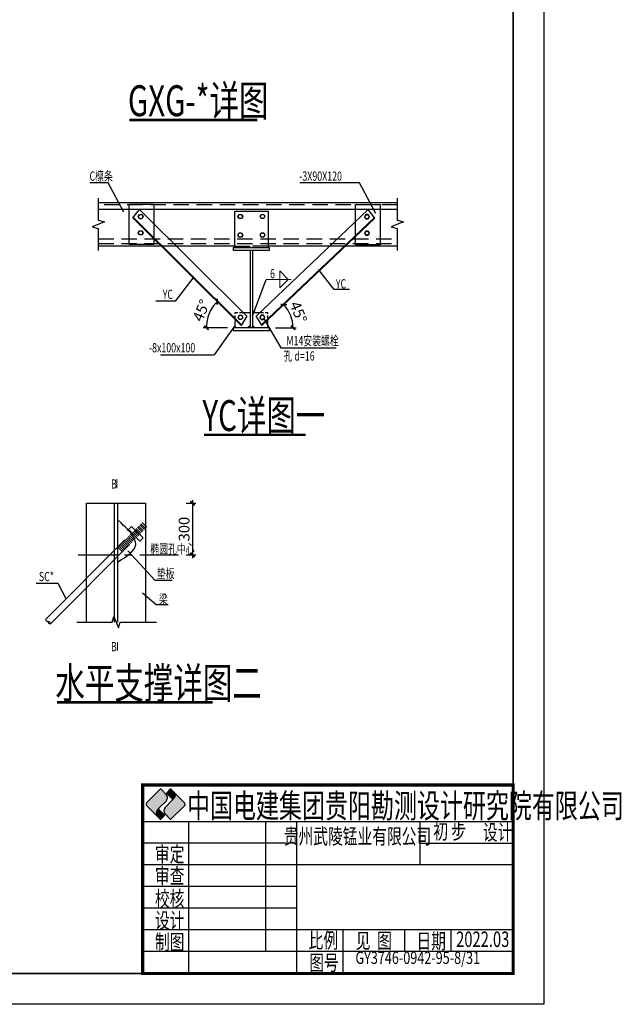
# Model space of a CAD drawing. Extents: x -65577 to 310977, y -390017 to 370485.
# Drawn here: x 80429 to 99918, y -390017 to -358140 of the extents above; entities that cross this region are included whole.
import ezdxf
from ezdxf.enums import TextEntityAlignment as Align

# ---------------------------------------------------------------- set-up
doc = ezdxf.new("R2010")
doc.units = 0
doc.header["$LTSCALE"] = 1000
for name, pattern in [('CENTER', [2, 1.25, -0.25, 0.25, -0.25]), ('DASHED', [0.75, 0.5, -0.25]), ('L2', [5, 3, -2])]:
    doc.linetypes.add(name, pattern=pattern)
doc.layers.get('0').update_dxf_attribs({"linetype": 'CONTINUOUS'})
doc.layers.get('Defpoints').update_dxf_attribs({"linetype": 'CONTINUOUS'})
for name, color, linetype in [('AXIS', 253, 'CENTER'), ('BEAM', 4, 'DASHED'), ('BORDER', 7, 'CONTINUOUS'), ('DIM', 3, 'CONTINUOUS'), ('NUM', 7, 'CONTINUOUS'), ('TEXT', 7, 'CONTINUOUS'), ('图框块', 7, 'CONTINUOUS')]:
    doc.layers.add(name, color=color, linetype=linetype)
doc.layers.add('WELD', color=7, linetype='CONTINUOUS', lineweight=0)
doc.styles.add('GYKTS', font='txt.shx', dxfattribs={"width": 0.7, "bigfont": 'gykts.shx'})
doc.styles.add('HZ', font='tssdeng.shx', dxfattribs={"width": 0.7, "bigfont": 'hzdx.shx'})
doc.styles.add('HZTXT', font='k.shx', dxfattribs={"width": 0.7, "bigfont": 'hztxt.shx'})
doc.styles.add('k', font='k.shx', dxfattribs={"width": 0.7, "bigfont": 'hztxt.shx'})
doc.styles.add('TSSD_Dimension', font='Tssdeng.shx', dxfattribs={"width": 0.7, "bigfont": 'hztxt.shx'})
doc.styles.add('TSSD_Rein', font='tssdeng.shx', dxfattribs={"width": 0.7, "bigfont": 'hztxt.shx'})
doc.dimstyles.new('TSSD_10_100', dxfattribs={"dimtxt": 350, "dimasz": 100, "dimexe": 100, "dimexo": 250, "dimgap": 100, "dimtad": 1, "dimdec": 0, "dimlfac": 0.1, "dimzin": 0, "dimdsep": 46, "dimtxsty": 'TSSD_Dimension', "dimblk": 'ARCHTICK', "dimblk1": 'ARCHTICK', "dimblk2": 'ARCHTICK', "dimcen": 0, "dimclrt": 7, "dimadec": 0, "dimazin": 0, "dimtfac": 1, "dimtdec": 0, "dimtix": 1, "dimtmove": 2, "dimatfit": 3, "dimfxl": 1, "dimtolj": 1, "dimtzin": 0, "dimarcsym": 0})
doc.dimstyles.new('TSSD_180_180', dxfattribs={"dimtxt": 630, "dimasz": 180, "dimexe": 180, "dimexo": 450, "dimgap": 180, "dimtad": 1, "dimdec": 0, "dimzin": 0, "dimdsep": 46, "dimtxsty": 'TSSD_Dimension', "dimblk": 'ARCHTICK', "dimblk1": 'ARCHTICK', "dimblk2": 'ARCHTICK', "dimcen": 0, "dimdle": 180, "dimclrt": 7, "dimadec": 0, "dimazin": 0, "dimtfac": 1, "dimtdec": 0, "dimtix": 1, "dimtmove": 2, "dimatfit": 3, "dimfxl": 1, "dimtolj": 1, "dimtzin": 0, "dimarcsym": 0})
doc.dimstyles.new('TSSD_25_100', dxfattribs={"dimtxt": 350, "dimasz": 100, "dimexe": 100, "dimexo": 250, "dimgap": 100, "dimtad": 1, "dimdec": 0, "dimlfac": 0.25, "dimzin": 0, "dimdsep": 46, "dimtxsty": 'TSSD_Dimension', "dimblk": 'ARCHTICK', "dimblk1": 'ARCHTICK', "dimblk2": 'ARCHTICK', "dimcen": 0, "dimdle": 100, "dimclrt": 7, "dimadec": 0, "dimazin": 0, "dimtfac": 1, "dimtdec": 0, "dimtix": 1, "dimtmove": 2, "dimatfit": 3, "dimfxl": 1, "dimtolj": 1, "dimtzin": 0, "dimarcsym": 0})

# ---------------------------------------------------------------- blocks, each defined once
blk = doc.blocks.new('A2图框')
at = {"true_color": 0xe61e32}
for points in [[(-111.96, 56.71), (-112.01, 57.3), (-112.39, 57.94), (-114.04, 59.6), (-114.1, 59.65), (-114.31, 59.65), (-118.75, 55.21), (-118.91, 54.79), (-118.8, 54.41), (-115.37, 50.98), (-115.57, 51.37), (-115.68, 51.96), (-115.57, 52.39), (-115.25, 52.92), (-114.74, 53.45), (-112.33, 55.91)], [(-109.47, 57.73), (-109.58, 58.16), (-109.9, 58.7), (-110.41, 59.22), (-110.78, 59.6), (-110.84, 59.65), (-111.05, 59.65), (-112.28, 58.37), (-110.41, 56.55), (-110.3, 56.23), (-109.78, 56.75), (-109.58, 57.15)]]:
    blk.add_hatch(color=242, dxfattribs=at).paths.add_polyline_path(points)
for points in [[(-106.4, 54.36), (-106.24, 54.73), (-106.35, 55.16), (-109.93, 58.74), (-109.58, 58.16), (-109.47, 57.73), (-109.58, 57.15), (-109.78, 56.75), (-110.3, 56.23), (-112.76, 53.72), (-113.08, 53.18), (-113.19, 52.75), (-113.08, 52.17), (-112.87, 51.79), (-111.05, 49.92), (-110.84, 49.92)], [(-114.69, 52.97), (-114.79, 53.18), (-114.74, 53.45), (-115.25, 52.92), (-115.57, 52.39), (-115.68, 51.96), (-115.57, 51.37), (-115.37, 50.98), (-114.31, 49.92), (-114.1, 49.92), (-112.87, 51.2)]]:
    blk.add_hatch(color=154).paths.add_polyline_path(points)
at = {"color": 0}
for p, q in [((-120.1, 49.23), (-0.1, 49.23)), ((-120.1, 49.23), (-70.1, 49.23)), ((-105.1, 0.23), (-105.1, 49.23)), ((-80.1, 7.23), (-80.1, 49.23)), ((-70.1, 0.23), (-70.1, 49.23)), ((-30.1, 49.23), (-0.1, 49.23)), ((-30.1, 35.2), (-30.1, 49.2)), ((-120.1, 42.23), (-70.1, 42.23)), ((-120.1, 42.23), (-70.1, 42.23)), ((-30.1, 42.19), (-0.1, 42.19)), ((-120.1, 35.23), (-70.1, 35.23)), ((-120.1, 35.23), (-70.1, 35.23)), ((-70.1, 35.23), (-0.1, 35.23)), ((-120.1, 28.23), (-70.1, 28.23)), ((-120.1, 28.23), (-70.1, 28.23)), ((-120.1, 21.23), (-70.1, 21.23)), ((-120.1, 21.23), (-70.1, 21.23)), ((-120.1, 14.23), (-0.1, 14.23)), ((-55.1, 0.23), (-55.1, 14.23)), ((-35.1, 7.23), (-35.1, 14.23)), ((-20.1, 7.23), (-20.1, 14.23)), ((-120.1, 7.23), (-0.1, 7.23))]:
    blk.add_line(p, q, dxfattribs=at)
at = {"color": 0, "const_width": 1}
blk.add_lwpolyline([(-120, 0), (0, 0), (0, 61), (-120, 61)], close=True, dxfattribs=at)
at = {"color": 242, "true_color": 0xe61e32}
blk.add_lwpolyline([(-114.04, 59.6), (-114.1, 59.65), (-114.31, 59.65), (-118.75, 55.21), (-118.91, 54.79), (-118.8, 54.41), (-114.79, 50.4), (-114.74, 50.46), (-114.79, 50.4), (-114.31, 49.92), (-114.1, 49.92), (-112.87, 51.2), (-114.69, 52.97), (-114.79, 53.18), (-114.74, 53.45), (-112.33, 55.91), (-111.96, 56.71), (-112.01, 57.3), (-112.39, 57.94), (-114.04, 59.6)], close=True, dxfattribs=at)
at = {"color": 154}
blk.add_lwpolyline([(-110.78, 59.6), (-110.84, 59.65), (-111.05, 59.65), (-112.28, 58.37), (-110.41, 56.55), (-110.3, 56.23), (-112.76, 53.72), (-113.08, 53.18), (-113.19, 52.75), (-113.08, 52.17), (-112.87, 51.79), (-111.05, 49.92), (-110.84, 49.92), (-106.4, 54.36), (-106.24, 54.73), (-106.35, 55.16), (-110.3, 59.12), (-110.36, 59.06), (-110.3, 59.12), (-110.78, 59.6)], close=True, dxfattribs=at)
for points in [[(-110.41, 59.22), (-109.9, 58.7), (-109.58, 58.16), (-109.47, 57.73), (-109.58, 57.15), (-109.78, 56.75), (-110.3, 56.23)], [(-114.74, 53.45), (-115.25, 52.92), (-115.57, 52.39), (-115.68, 51.96), (-115.57, 51.37), (-115.37, 50.98), (-114.31, 49.92)]]:
    blk.add_lwpolyline(points)
blk.add_point((-119.99, 49.69))
at = {"color": 0, "width": 0.7}
for s, height, style, p in [('中国电建集团贵阳勘测设计研究院有限公司', 7.8, 'GYKTS', (-105.65, 50.38)), ('初 步', 5, 'HZTXT', (-25.87, 43.49)), ('设计', 5, 'HZTXT', (-9.8, 43.2)), ('审定', 5, 'HZTXT', (-116.03, 36.09)), ('审查', 5, 'HZTXT', (-116.03, 29.09)), ('校核', 5, 'HZTXT', (-116.03, 21.67)), ('设计', 5, 'HZTXT', (-116.03, 14.65)), ('制图', 5, 'HZTXT', (-116.03, 7.64)), ('比例', 5, 'HZTXT', (-66.27, 8.19)), ('见  图', 5, 'HZTXT', (-50.98, 8.1)), ('日期', 5, 'HZTXT', (-31.31, 7.97)), ('2022.03', 5, 'k', (-18.46, 8.56)), ('图号', 5, 'HZTXT', (-66.04, 0.95))]:
    blk.add_text(s, height=height, dxfattribs=dict(at, style=style)).set_placement(p)
at = {"color": 7, "linetype": 'Continuous', "lineweight": 0, "style": 'k', "width": 0.7}
blk.add_text('贵州武陵锰业有限公司', height=5, rotation=0, dxfattribs=at).set_placement((-50.41, 41.89), align=Align.CENTER)
blk = doc.blocks.new('_ArchTick')
at = {"color": 0, "linetype": 'ByBlock', "const_width": 0.5}
blk.add_lwpolyline([(-0.71, -0.71), (0.71, 0.71)], dxfattribs=at)
blk = doc.blocks.new('*D935')
at = {"layer": 'Defpoints', "color": 0, "transparency": 16777216}
for p in [(91938, -364563), (89248, -367842), (88052, -368114), (88274, -368040), (88466, -368114)]:
    blk.add_point(p, dxfattribs=at)
at = {"layer": 'DIM', "color": 0, "lineweight": -2, "transparency": 16777216}
blk.add_line((88716, -368114), (89383, -368114), dxfattribs=at)
blk.add_arc((88196, -368114), 1087, 360, 43.5036, dxfattribs=at)
at = {"layer": 'DIM', "color": 0, "lineweight": -2, "transparency": 16777216, "xscale": 100, "yscale": 100, "zscale": 100}
for p, rotation in [((88985, -367366), 133.5035814506185), ((89283, -368114), 269.9999999999966)]:
    blk.add_blockref('_ArchTick', p, dxfattribs=dict(at, rotation=rotation))
at = {"layer": 'DIM', "color": 7, "transparency": 16777216, "insert": (89461, -367609), "char_height": 350, "attachment_point": 5, "rotation": 291.7518, "style": 'TSSD_Dimension'}
blk.add_mtext('\\A1;45%%d', dxfattribs=at)
blk = doc.blocks.new('*D936')
at = {"layer": 'Defpoints', "color": 0, "transparency": 16777216}
for p in [(84093, -364560), (86636, -367518), (87408, -368114), (87600, -368040), (87821, -368114)]:
    blk.add_point(p, dxfattribs=at)
at = {"layer": 'DIM', "color": 0, "lineweight": -2, "transparency": 16777216}
blk.add_line((87158, -368114), (86377, -368114), dxfattribs=at)
blk.add_arc((87674, -368114), 1198, 135.217, 180, dxfattribs=at)
at = {"layer": 'DIM', "color": 0, "lineweight": -2, "transparency": 16777216, "xscale": 100, "yscale": 100, "zscale": 100}
for p, rotation in [((86824, -367270), 45.21703877535291), ((86477, -368114), 269.9999999999995)]:
    blk.add_blockref('_ArchTick', p, dxfattribs=dict(at, rotation=rotation))
at = {"layer": 'DIM', "color": 7, "transparency": 16777216, "insert": (86313, -367553), "char_height": 350, "attachment_point": 5, "rotation": 67.6085, "style": 'TSSD_Dimension'}
blk.add_mtext('\\A1;45%%d', dxfattribs=at)
blk = doc.blocks.new('_WELD004')
at = {"color": 0, "linetype": 'ByBlock'}
for p, q in [((0, 1), (1, 0)), ((0, 0), (0, 1))]:
    blk.add_line(p, q, dxfattribs=at)
blk = doc.blocks.new('*D937')
at = {"layer": 'Defpoints', "color": 0, "transparency": 16777216}
for p in [(85575, -373796), (85575, -375469), (86030, -375469)]:
    blk.add_point(p, dxfattribs=at)
at = {"layer": 'DIM', "color": 0, "lineweight": -2, "transparency": 16777216}
for p, q in [((85825, -373796), (86130, -373796)), ((86030, -373696), (86030, -375569)), ((85825, -375469), (86130, -375469))]:
    blk.add_line(p, q, dxfattribs=at)
at = {"layer": 'DIM', "color": 0, "lineweight": -2, "transparency": 16777216, "xscale": 100, "yscale": 100, "zscale": 100}
for p, rotation in [((86030, -373796), 90), ((86030, -375469), 270)]:
    blk.add_blockref('_ArchTick', p, dxfattribs=dict(at, rotation=rotation))
at = {"layer": 'DIM', "color": 7, "transparency": 16777216, "insert": (85755, -374632), "char_height": 350, "attachment_point": 5, "rotation": 90, "style": 'TSSD_Dimension'}
blk.add_mtext('\\A1;300', dxfattribs=at)

msp = doc.modelspace()

# ---------------------------------------------------------------- linework, layer by layer
at = {"color": 7}
for p, q in [((82974.842, -364058.034, 61.005), (92660.8, -364058.034, 61.005)), ((92660.569, -364289.326, 61.005), (82974.842, -364289.326, 61.005)), ((88473.991, -365311.792, 61.005), (88473.991, -365514.895, 61.005)), ((87399.903, -365470.141, 61.005), (82975.348, -365470.141, 61.005)), ((87348.704, -365514.895, 61.005), (87348.704, -365598.808, 61.005)), ((87348.704, -365514.895, 61.005), (88525.191, -365514.895, 61.005)), ((87348.704, -365598.808, 61.005), (88525.191, -365598.808, 61.005)), ((87903.161, -368116.649, 61.005), (87903.161, -365598.808, 61.005)), ((87970.512, -365598.808, 61.005), (87970.512, -368116.649, 61.005)), ((92661.024, -365470.141, 61.005), (88473.991, -365470.141, 61.005)), ((88525.191, -365598.808, 61.005), (88525.191, -365514.895, 61.005)), ((87410.871, -367623.911, 61.005), (87493.111, -367623.911, 61.005)), ((87410.871, -367666.656, 61.005), (87410.871, -367623.911, 61.005)), ((87410.871, -367803.162, 61.005), (87410.871, -367712.158, 61.005)), ((87550.427, -367623.911, 61.005), (87903.161, -367623.911, 61.005)), ((87970.512, -367623.911, 61.005), (88323.247, -367623.911, 61.005)), ((88380.563, -367623.911, 61.005), (88462.803, -367623.911, 61.005)), ((88462.803, -367666.656, 61.005), (88462.803, -367623.911, 61.005)), ((88462.803, -367803.162, 61.005), (88462.803, -367712.158, 61.005)), ((87348.704, -368116.202, 61.005), (87348.704, -368200.115, 61.005)), ((88525.191, -368116.202, 61.005), (87348.704, -368116.202, 61.005)), ((87410.871, -368116.202, 61.005), (87410.871, -367881.869, 61.005)), ((87903.161, -368037.331, 61.005), (87824.618, -368116.202, 61.005)), ((87970.512, -368037.331, 61.005), (88049.056, -368116.202, 61.005)), ((88462.803, -368116.202, 61.005), (88462.803, -367881.869, 61.005)), ((88525.191, -368200.115, 61.005), (88525.191, -368114.266, 61.005)), ((87348.704, -368200.115, 61.005), (88525.191, -368200.115, 61.005))]:
    msp.add_line(p, q, dxfattribs=at)
for p, q in [((84093.012, -364559.579, 61.005), (84313.336, -364280.308, 61.005)), ((87788.337, -367735.572, 61.005), (84313.336, -364280.308, 61.005)), ((87399.903, -365311.792, 61.005), (87399.903, -364338.418, 61.005)), ((87399.903, -364338.418, 61.005), (88473.991, -364338.418, 61.005)), ((88085.557, -367735.572, 61.005), (91717.265, -364283.671, 61.005)), ((88473.991, -364338.418, 61.005), (88473.991, -365311.792, 61.005)), ((91937.589, -364562.942, 61.005), (91717.265, -364283.671, 61.005)), ((87599.906, -368040.004, 61.005), (84093.012, -364559.579, 61.005)), ((87614.98, -368015.649, 61.005), (84110.638, -364537.237, 61.005)), ((84272.058, -364516.913, 61.005), (84311.217, -364449.086, 61.005)), ((84311.217, -364584.739, 61.005), (84272.058, -364516.913, 61.005)), ((84311.217, -364449.086, 61.005), (84389.536, -364449.086, 61.005)), ((84389.536, -364584.739, 61.005), (84311.217, -364584.739, 61.005)), ((84389.536, -364449.086, 61.005), (84428.695, -364516.913, 61.005)), ((84428.695, -364516.913, 61.005), (84389.536, -364584.739, 61.005)), ((87500.599, -364510.322, 61.005), (87539.759, -364442.496, 61.005)), ((87539.759, -364578.148, 61.005), (87500.599, -364510.322, 61.005)), ((87539.759, -364442.496, 61.005), (87618.077, -364442.496, 61.005)), ((87618.077, -364578.148, 61.005), (87539.759, -364578.148, 61.005)), ((87618.077, -364442.496, 61.005), (87657.237, -364510.322, 61.005)), ((87657.237, -364510.322, 61.005), (87618.077, -364578.148, 61.005)), ((88216.658, -364510.322, 61.005), (88255.817, -364442.496, 61.005)), ((88255.817, -364578.148, 61.005), (88216.658, -364510.322, 61.005)), ((88255.817, -364442.496, 61.005), (88334.136, -364442.496, 61.005)), ((88334.136, -364578.148, 61.005), (88255.817, -364578.148, 61.005)), ((88258.914, -368015.649, 61.005), (91919.963, -364540.6, 61.005)), ((88273.989, -368040.004, 61.005), (91937.589, -364562.942, 61.005)), ((88334.136, -364442.496, 61.005), (88373.295, -364510.322, 61.005)), ((88373.295, -364510.322, 61.005), (88334.136, -364578.148, 61.005)), ((91641.065, -364452.45, 61.005), (91601.906, -364520.276, 61.005)), ((91601.906, -364520.276, 61.005), (91641.065, -364588.102, 61.005)), ((91719.384, -364452.45, 61.005), (91641.065, -364452.45, 61.005)), ((91641.065, -364588.102, 61.005), (91719.384, -364588.102, 61.005)), ((91758.543, -364520.276, 61.005), (91719.384, -364452.45, 61.005)), ((91719.384, -364588.102, 61.005), (91758.543, -364520.276, 61.005)), ((84272.058, -365039.966, 61.005), (84311.217, -364972.14, 61.005)), ((84311.217, -364972.14, 61.005), (84389.536, -364972.14, 61.005)), ((84389.536, -364972.14, 61.005), (84428.695, -365039.966, 61.005)), ((91641.065, -364981.963, 61.005), (91601.906, -365049.789, 61.005)), ((91719.384, -364981.963, 61.005), (91641.065, -364981.963, 61.005)), ((91758.543, -365049.789, 61.005), (91719.384, -364981.963, 61.005)), ((84311.217, -365107.792, 61.005), (84272.058, -365039.966, 61.005)), ((84389.536, -365107.792, 61.005), (84311.217, -365107.792, 61.005)), ((84428.695, -365039.966, 61.005), (84389.536, -365107.792, 61.005)), ((87500.599, -365112.112, 61.005), (87539.759, -365044.286, 61.005)), ((87539.759, -365179.938, 61.005), (87500.599, -365112.112, 61.005)), ((87539.759, -365044.286, 61.005), (87618.077, -365044.286, 61.005)), ((87618.077, -365179.938, 61.005), (87539.759, -365179.938, 61.005)), ((87618.077, -365044.286, 61.005), (87657.237, -365112.112, 61.005)), ((87657.237, -365112.112, 61.005), (87618.077, -365179.938, 61.005)), ((88216.658, -365112.112, 61.005), (88255.817, -365044.286, 61.005)), ((88255.817, -365179.938, 61.005), (88216.658, -365112.112, 61.005)), ((88255.817, -365044.286, 61.005), (88334.136, -365044.286, 61.005)), ((88334.136, -365179.938, 61.005), (88255.817, -365179.938, 61.005)), ((88334.136, -365044.286, 61.005), (88373.295, -365112.112, 61.005)), ((88373.295, -365112.112, 61.005), (88334.136, -365179.938, 61.005)), ((91601.906, -365049.789, 61.005), (91641.065, -365117.616, 61.005)), ((91641.065, -365117.616, 61.005), (91719.384, -365117.616, 61.005)), ((91719.384, -365117.616, 61.005), (91758.543, -365049.789, 61.005)), ((87503.75, -367777.279, 61.005), (87542.909, -367709.453, 61.005)), ((87542.909, -367845.105, 61.005), (87503.75, -367777.279, 61.005)), ((87542.909, -367709.453, 61.005), (87621.228, -367709.453, 61.005)), ((87621.228, -367845.105, 61.005), (87542.909, -367845.105, 61.005)), ((87791.488, -367737.897, 61.005), (87603.057, -368042.328, 61.005)), ((87621.228, -367709.453, 61.005), (87660.388, -367777.279, 61.005)), ((88082.186, -367737.897, 61.005), (88270.617, -368042.328, 61.005)), ((88252.446, -367709.453, 61.005), (88213.286, -367777.279, 61.005)), ((88213.286, -367777.279, 61.005), (88252.446, -367845.105, 61.005)), ((88330.765, -367709.453, 61.005), (88252.446, -367709.453, 61.005)), ((88252.446, -367845.105, 61.005), (88330.765, -367845.105, 61.005)), ((88369.924, -367777.279, 61.005), (88330.765, -367709.453, 61.005)), ((88330.765, -367845.105, 61.005), (88369.924, -367777.279, 61.005)), ((82594.645, -373797.214), (84516.397, -373795.783)), ((82594.645, -377644.203), (82594.645, -373797.083)), ((83502.139, -377644.203), (83502.139, -373797.083)), ((83613.352, -377644.203), (83613.352, -373797.083)), ((84516.397, -377644.203), (84516.397, -373795.783)), ((83713.827, -374434.623), (83615.196, -374341.886)), ((83794.278, -374511.52), (83713.827, -374434.623)), ((83859.154, -374575.128), (83794.278, -374511.52)), ((83951.284, -374648.111), (84054.532, -374544.713)), ((84054.532, -374544.713), (83951.284, -374648.111)), ((84054.532, -374544.713), (84429.655, -374919.291)), ((84429.655, -374919.291), (84054.532, -374544.713)), ((84283.306, -374535.32), (84434.403, -374686.197)), ((84321.025, -374497.546), (84472.122, -374648.423)), ((84358.744, -374459.772), (84509.841, -374610.649)), ((84396.464, -374421.997), (84547.56, -374572.874)), ((83911.063, -374628), (83859.154, -374575.128)), ((83952.614, -374672.689), (83911.063, -374628)), ((83943.832, -374875.288), (84094.929, -375026.165)), ((84326.408, -375022.689), (83951.284, -374648.111)), ((83951.284, -374648.111), (84326.408, -375022.689)), ((83986.412, -374711.746), (83952.614, -374672.689)), ((83981.552, -374837.514), (84132.649, -374988.391)), ((84015.065, -374747.724), (83986.412, -374711.746)), ((84041.18, -374783.176), (84015.065, -374747.724)), ((84019.271, -374799.74), (84170.368, -374950.617)), ((84066.81, -374820.15), (84041.18, -374783.176)), ((84056.99, -374761.966), (84208.087, -374912.843)), ((84091.785, -374858.683), (84066.81, -374820.15)), ((84115.38, -374898.309), (84091.785, -374858.683)), ((84094.709, -374724.191), (84245.806, -374875.068)), ((84132.429, -374686.417), (84283.526, -374837.294)), ((84170.148, -374648.643), (84321.245, -374799.52)), ((84207.867, -374610.869), (84358.964, -374761.746)), ((84245.586, -374573.094), (84396.683, -374723.971)), ((81269.567, -377553.961), (83840.554, -374978.717)), ((81427.719, -377697.263), (83991.651, -375129.595)), ((83642.078, -375177.482), (83793.175, -375328.359)), ((83679.798, -375139.708), (83830.895, -375290.585)), ((83717.517, -375101.934), (83868.614, -375252.811)), ((83755.236, -375064.159), (83906.333, -375215.036)), ((83792.955, -375026.385), (83944.052, -375177.262)), ((83830.675, -374988.611), (83981.772, -375139.488)), ((83868.394, -374950.837), (84019.491, -375101.714)), ((83906.113, -374913.062), (84057.21, -375063.94)), ((84136.872, -374938.562), (84115.38, -374898.309)), ((84155.536, -374978.976), (84136.872, -374938.562)), ((84170.648, -375019.083), (84155.536, -374978.976)), ((84181.483, -375058.418), (84170.648, -375019.083)), ((84172.866, -375201.762), (84182.653, -375168.032)), ((84187.316, -375096.515), (84181.483, -375058.418)), ((84182.653, -375168.032), (84187.621, -375133.02)), ((84187.621, -375133.02), (84187.316, -375096.515)), ((84429.655, -374919.291), (84326.408, -375022.689)), ((84326.408, -375022.689), (84429.655, -374919.291)), ((83604.359, -375215.256), (83755.456, -375366.133)), ((83868.672, -375526.969), (83921.729, -375488.631)), ((83921.729, -375488.631), (83966.626, -375453.406)), ((83937.217, -375335.373), (84809.106, -376284.026)), ((83966.626, -375453.406), (84004.879, -375420.511)), ((84004.879, -375420.511), (84038.003, -375389.166)), ((84038.003, -375389.166), (84067.512, -375358.59)), ((84067.512, -375358.59), (84094.594, -375328.096)), ((84094.594, -375328.096), (84119.124, -375297.378)), ((84119.124, -375297.378), (84140.648, -375266.224)), ((84140.648, -375266.224), (84158.713, -375234.422)), ((84158.713, -375234.422), (84172.866, -375201.762)), ((83613.352, -375687.839), (83732.021, -375616.107)), ((83732.021, -375616.107), (83805.941, -375569.201)), ((83805.941, -375569.201), (83868.672, -375526.969)), ((84405.689, -376696.224), (84849.218, -377070.592))]:
    msp.add_line(p, q)
at = {"color": 7, "linetype": 'Continuous'}
msp.add_line((87399.903, -365514.895, 61.005), (87399.903, -365311.792, 61.005), dxfattribs=at)
at = {"color": 7, "linetype": 'L2', "ltscale": 0.5}
for p, q in [((87399.903, -365470.141, 61.005), (87899.653, -365470.141, 61.005)), ((88473.991, -365470.141, 61.005), (87974.242, -365470.141, 61.005))]:
    msp.add_line(p, q, dxfattribs=at)
for centre in [(84350.376, -364516.913, 61.005), (87578.918, -364510.322, 61.005), (88294.977, -364510.322, 61.005), (91680.225, -364520.276, 61.005), (84350.376, -365039.966, 61.005), (91680.225, -365049.789, 61.005), (87578.918, -365112.112, 61.005), (88294.977, -365112.112, 61.005), (87582.069, -367777.279, 61.005), (88291.605, -367777.279, 61.005)]:
    msp.add_circle(centre, 67.13)
msp.add_spline([(81269.567, -377553.961), (81289.755, -377606.579), (81352.363, -377621.507), (81406.101, -377644.307), (81429.375, -377695.58)], degree=3)
msp.add_open_spline([(81352.363, -377621.507), (81355.221, -377643.01), (81353.007, -377696.488), (81408.485, -377692.013), (81427.719, -377697.263)], degree=3, knots=[345.672951267, 345.672951267, 345.672951267, 345.672951267, 506.922357239, 662.459007932, 662.459007932, 662.459007932, 662.459007932])
at = {"layer": 'AXIS'}
msp.add_line((82321.113, -375468.941), (86259.633, -375468.941), dxfattribs=at)
at = {"layer": 'BEAM'}
for p, q in [((92660.569, -364135.85, 61.005), (82974.842, -364135.85, 61.005)), ((82975.015, -365236.741, 61.005), (92660.973, -365236.741, 61.005)), ((82975.015, -365390.217, 61.005), (92660.973, -365390.217, 61.005))]:
    msp.add_line(p, q, dxfattribs=at)
at = {"layer": 'BORDER'}
msp.add_lwpolyline([(13313.737, -390017.44), (13313.737, -330617.44), (97413.737, -330617.44), (97413.737, -390017.44)], close=True, dxfattribs=at)
at = {"layer": 'BORDER', "const_width": 50}
msp.add_lwpolyline([(15813.737, -389017.44), (15813.737, -331617.44), (96413.737, -331617.44), (96413.737, -389017.44)], close=True, dxfattribs=at)
at = {"layer": 'DIM', "elevation": 61.005}
for points in [[(82974.511, -363916.948), (82974.765, -364626.084), (83174.917, -364679.637), (82774.728, -364848.706), (82974.859, -364902.341), (82975.118, -365611.477)], [(92660.469, -363916.948), (92660.723, -364626.084), (92860.875, -364679.637), (92460.686, -364848.706), (92660.817, -364902.341), (92661.076, -365611.477)]]:
    msp.add_lwpolyline(points, dxfattribs=at)
at = {"layer": 'DIM'}
msp.add_lwpolyline([(82275.227, -377644.203), (83429.82, -377644.203), (83478.62, -377462.075), (83632.348, -377826.316), (83681.222, -377644.209), (84864.215, -377644.203)], dxfattribs=at)
at = {"layer": 'NUM', "color": 1, "linetype": 'Continuous', "lineweight": 0, "const_width": 81.818}
for points in [[(83986.348, -361387.474), (88128.16, -361387.474)], [(86398.516, -371580.64), (89695.415, -371580.64)], [(81636.397, -380239.625), (86683.436, -380239.625)]]:
    msp.add_lwpolyline(points, dxfattribs=at)
at = {"layer": 'NUM', "elevation": 61.005}
for points in [[(83981.069, -364116.469), (84773.081, -364116.469), (84773.081, -365423.101), (83981.069, -365423.101)], [(91310.917, -364119.832), (92102.93, -364119.832), (92102.93, -365426.465), (91310.917, -365426.465)]]:
    msp.add_lwpolyline(points, close=True, dxfattribs=at)
at = {"layer": 'TEXT'}
for p, q in [((83292.523, -363421.997, 61.005), (82705.905, -363421.997, 61.005)), ((83804.403, -364375.62, 61.005), (83292.523, -363421.997, 61.005)), ((91435.951, -363426.699, 61.005), (89502.387, -363426.699, 61.005)), ((91969.172, -364420.079, 61.005), (91435.951, -363426.699, 61.005)), ((90621.568, -366872.19, 61.005), (90109.309, -366222.877, 61.005)), ((85474.984, -367252.654, 61.005), (86053.714, -366505.482, 61.005)), ((91112.597, -366872.19, 61.005), (90621.568, -366872.19, 61.005)), ((85474.984, -367252.654, 61.005), (84837.226, -367252.654, 61.005)), ((88331.815, -367799.402, 61.005), (88884.865, -368765.43, 61.005)), ((87410.871, -368032.911, 61.005), (86725.138, -368990.792, 61.005)), ((88884.865, -368765.43, 61.005), (90684.633, -368765.43, 61.005)), ((84993.611, -368990.792, 61.005), (86725.138, -368990.792, 61.005)), ((81673, -376389.146), (80959.247, -376389.146)), ((81935.924, -376886.124), (81673, -376389.146)), ((84809.106, -376284.026), (85367.775, -376284.026)), ((84849.218, -377070.592), (85242.546, -377070.592))]:
    msp.add_line(p, q, dxfattribs=at)
at = {"layer": 'TEXT', "const_width": 28.962}
for points in [[(83579.512, -373317.407), (83579.512, -373010.412)], [(83598.699, -378565.721), (83598.699, -378287.35)]]:
    msp.add_lwpolyline(points, dxfattribs=at)
at = {"layer": 'WELD'}
msp.add_line((88418.89, -366550.363, 61.005), (89220.017, -366550.363, 61.005), dxfattribs=at)

# ---------------------------------------------------------------- block references
at = {"layer": 'WELD', "xscale": 276.2571523062662, "yscale": 276.2571523063093, "zscale": 276.2571523063177}
msp.add_blockref('_WELD004', (88851.674, -366550.363, 61.005), dxfattribs=at)
at = {"layer": 'WELD', "xscale": -276.2571523062662, "yscale": 276.2571523063093, "zscale": 276.2571523063177, "rotation": 180}
msp.add_blockref('_WELD004', (88851.674, -366550.363, 61.005), dxfattribs=at)
at = {"layer": '图框块', "xscale": 100, "yscale": 100, "zscale": 100}
msp.add_blockref('A2图框', (96413.737, -389017.44), dxfattribs=at)

# ---------------------------------------------------------------- texts
at = {"style": 'HZ', "width": 0.75}
msp.add_text('GY3746-0942-95-8/31', height=400, dxfattribs=at).set_placement((91304.935, -388836.073), align=Align.BOTTOM_LEFT)
at = {"layer": 'NUM', "color": 7, "lineweight": 0, "style": 'GYKTS', "width": 0.7}
for s, p in [('GXG-*详图', (83936.544, -361263.667)), ('YC详图一', (86348.712, -371456.833)), ('水平支撑详图二', (81586.593, -380115.817))]:
    msp.add_text(s, height=1000, dxfattribs=at).set_placement(p)
at = {"layer": 'TEXT', "style": 'TSSD_Rein', "width": 0.7}
for s, p in [('C檩条', (82690.743, -363353.203, 61.005)), ('-3X90X120', (89486.594, -363355.037, 61.005)), ('6', (88539.505, -366512.906, 61.005)), ('YC', (90671.063, -366841.422, 61.005)), ('YC', (85062.628, -367182.527, 61.005)), ('M14安装螺栓', (89066.895, -368683.6, 61.005)), ('-8x100x100', (84618.137, -368910.521, 61.005)), ('孔 d=16', (88978.336, -369176.911, 61.005)), ('B', (83387.088, -373321.004)), ('椭圆孔中心', (84660.167, -375425.379)), ('SC*', (81050.992, -376318.632)), ('垫板', (84869.774, -376218.849)), ('梁', (84938.642, -377049.856)), ('B', (83387.088, -378585.623))]:
    msp.add_text(s, height=300, dxfattribs=at).set_placement(p)

# ---------------------------------------------------------------- dimensions: what is measured, and where the dimension line sits
at = {"layer": 'DIM'}
for base, line1, line2, picture, middle in [((86635.755, -367517.741), ((87821.467, -368113.877, 61.005), (87407.72, -368113.877, 61.005)), ((87599.906, -368040.004, 61.005), (84093.012, -364559.579, 61.005)), '*D936', (86312.851, -367552.948, 61.005)), ((89248.43, -367841.716), ((88052.428, -368113.877, 61.005), (88466.174, -368113.877, 61.005)), ((88273.989, -368040.004, 61.005), (91937.589, -364562.942, 61.005)), '*D935', (89461.086, -367609.174, 61.005))]:
    dim = msp.add_angular_dim_2l(base=base, line1=line1, line2=line2, text='45%%d', dimstyle='TSSD_10_100', dxfattribs=at)
    dim.commit()
    dim.dimension.update_dxf_attribs({"geometry": picture, "text_midpoint": middle})
dim = msp.add_linear_dim(base=(86030.029, -375468.941), p1=(85575.374, -373795.783), p2=(85575.374, -375468.941), angle=90, text='300', dimstyle='TSSD_25_100', dxfattribs=at)
dim.commit()
dim.dimension.update_dxf_attribs({"geometry": '*D937', "text_midpoint": (85755.029, -374632.362)})

# ---------------------------------------------------------------- leaders
at = {"layer": 'WELD'}
msp.add_leader([(87970.512, -367742.791, 61.005), (88418.89, -366550.363, 61.005)], dimstyle='TSSD_180_180', dxfattribs=at)

doc.saveas('drawing.dxf')
